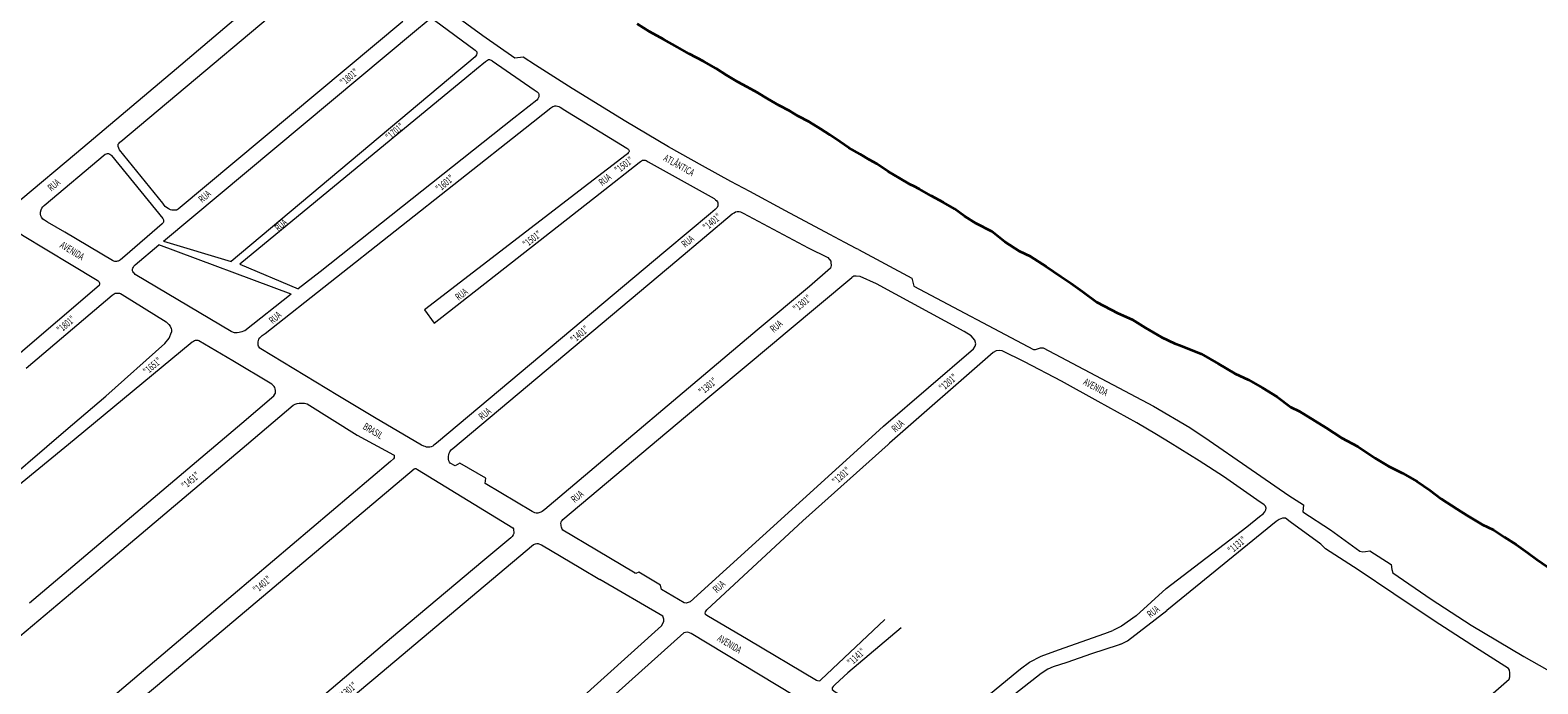
# Model space of a CAD drawing. Units: feet. Extents: x 701520 to 737982, y 6995005 to 7009803.
# Drawn here: x 727801 to 728432, y 7005936 to 7006209 of the extents above; entities that cross this region are included whole.
import ezdxf

# ---------------------------------------------------------------- set-up
doc = ezdxf.new("R2010")
doc.units = ezdxf.units.FT
doc.header["$LTSCALE"] = 0.5
doc.header["$MEASUREMENT"] = 0
for name, color, linetype, lineweight in [('LINHA_DE_COSTA', 150, 'Continuous', 35), ('TOPONÍMIA_VIAS', 7, 'Continuous', 18), ('VIA_PAVIMENTADA_C_MEIO_FIO', 1, 'Continuous', 18)]:
    doc.layers.add(name, color=color, linetype=linetype, lineweight=lineweight)
doc.styles.add('Style-romans1', font='romans1.shx')

msp = doc.modelspace()

# ---------------------------------------------------------------- linework, layer by layer
at = {"layer": 'LINHA_DE_COSTA', "flags": 128}
for points in [[(728170.67, 7006143.79), (728169.14, 7006144.55), (728164.62, 7006147.18), (728159.92, 7006149.9), (728155.17, 7006153.08), (728152.17, 7006154.82), (728148.28, 7006157.19), (728143.43, 7006159.87), (728139.82, 7006162.27), (728135.57, 7006165.24), (728131.67, 7006167.72), (728126.89, 7006170.7), (728122.33, 7006173.09), (728118.72, 7006175.27), (728114.31, 7006177.53), (728109.31, 7006180.39), (728105.44, 7006182.82), (728100.77, 7006185.29), (728097.21, 7006187.34), (728092.38, 7006190.23), (728087.96, 7006192.95), (728082.81, 7006195.89), (728076.69, 7006199.09), (728071.86, 7006202), (728066.04, 7006205.12), (728060.3, 7006208.38), (728054.99, 7006211.63)], [(728226.06, 7006110.17), (728219.51, 7006114.31), (728214.96, 7006116.47), (728208.7, 7006120.5), (728203.27, 7006124.78), (728196.75, 7006128.24), (728191.83, 7006131.22), (728187.66, 7006134.26), (728183.05, 7006136.9), (728177.89, 7006139.77), (728173.06, 7006142.58), (728170.67, 7006143.79)], [(728226.06, 7006110.17), (728232.18, 7006105.98), (728236.33, 7006103.25), (728241.22, 7006099.68), (728247.27, 7006095.27), (728256.06, 7006090.73), (728261.97, 7006087.99), (728267.53, 7006084.51), (728274.3, 7006080.68), (728279.87, 7006078.03), (728282.24, 7006077.14), (728290.92, 7006073.66), (728298.19, 7006069.48), (728304.95, 7006065.48), (728310.72, 7006062.82), (728316.6, 7006059.4), (728322.69, 7006055.71), (728328.42, 7006051.32), (728331.87, 7006049.62), (728338.39, 7006045.69), (728343.15, 7006042.65), (728349.64, 7006038.46), (728356.36, 7006034.84), (728363.67, 7006030.03), (728369.26, 7006026.65), (728375.13, 7006023.68), (728381.2, 7006020.24), (728386.57, 7006016.63), (728391.34, 7006013.06), (728397.94, 7006008.63), (728402.1, 7006006.08), (728408.5, 7006002.29), (728413.2, 7006000.05), (728417.71, 7005997.01), (728422.62, 7005993.94)], [(728422.62, 7005993.94), (728427.48, 7005990.39), (728431.26, 7005987.66), (728435.78, 7005984.53)]]:
    msp.add_lwpolyline(points, dxfattribs=at)
at = {"layer": 'VIA_PAVIMENTADA_C_MEIO_FIO'}
for p, q in [((727980.38, 7006192.24), (727885.08, 7006112.34)), ((727983.7, 7006189.35), (727888.73, 7006111.14)), ((727910.25, 7006098.6), (727854.89, 7006119.18)), ((727856.8, 7006120.78), (727885.08, 7006112.34)), ((727888.73, 7006111.14), (727913.17, 7006100.89)), ((727823.65, 7006048.22), (727823.6, 7006048.28))]:
    msp.add_line(p, q, dxfattribs=at)
at = {"layer": 'VIA_PAVIMENTADA_C_MEIO_FIO', "flags": 128}
for points in [[(728147.58, 7006117.29), (728146.6, 7006117.72), (728141.87, 7006120.26), (728135.51, 7006123.59), (728117, 7006133.51), (728102.06, 7006141.56), (728094.16, 7006145.8), (728082.24, 7006152.25), (728067.99, 7006160.21), (728050.23, 7006170.78), (728027.76, 7006184.7), (728012.39, 7006194.47), (728007.27, 7006197.81), (728003.74, 7006197.28), (727990.4, 7006206.66), (727970.27, 7006221.25), (727956.81, 7006231.05), (727956.62, 7006234.23), (727943.84, 7006244.1), (727933.78, 7006251.89), (727923.73, 7006260.14), (727910.67, 7006271.58), (727892.13, 7006288.07)], [(727956.96, 7006212.65), (727862.93, 7006134.17), (727862.51, 7006133.9), (727862.23, 7006133.79), (727861.84, 7006133.71), (727861.33, 7006133.71), (727860.78, 7006133.73), (727860.28, 7006133.78), (727859.76, 7006133.92), (727859.23, 7006134.16), (727858.81, 7006134.38), (727858.06, 7006134.81), (727857.54, 7006135.32), (727857.09, 7006135.79), (727856.46, 7006136.62), (727838.44, 7006159.03), (727838.11, 7006159.69), (727837.8, 7006160.45), (727837.76, 7006160.93), (727837.89, 7006161.39), (727838.19, 7006161.84), (727838.5, 7006162.18), (727838.88, 7006162.54), (727928.31, 7006237.63)], [(727893.5, 7006219.34), (727862.23, 7006192.86), (727820.38, 7006157.6), (727797.06, 7006138.02)], [(727961.79, 7006208.44), (727967.47, 7006213.19), (727968.02, 7006213.55), (727968.42, 7006213.73), (727968.83, 7006213.73), (727969.12, 7006213.74), (727969.43, 7006213.66), (727969.86, 7006213.45), (727970.18, 7006213.28), (727987.22, 7006200.61)], [(727856.8, 7006120.78), (727961.79, 7006208.44)], [(727987.22, 7006200.61), (727987.91, 7006199.93), (727987.91, 7006199.3), (727987.78, 7006198.72), (727987.13, 7006197.93), (727983.69, 7006195.02), (727980.38, 7006192.24)], [(727994.29, 7006196.18), (727993.36, 7006196.65), (727992.79, 7006196.66), (727992.27, 7006196.38), (727991.53, 7006195.82), (727987.75, 7006192.67), (727983.7, 7006189.35)], [(727994.29, 7006196.18), (728011.9, 7006184.1), (728013.05, 7006183.27), (728013.38, 7006182.99), (728013.61, 7006182.66), (728013.82, 7006182.14), (728013.87, 7006181.59), (728013.77, 7006181.12), (728013.59, 7006180.6), (728013.33, 7006180.27), (728012.92, 7006179.76), (728003.37, 7006172.21)], [(728008.13, 7006168.05), (728018.86, 7006176.52), (728019.6, 7006177.06), (728020.17, 7006177.28), (728020.51, 7006177.33), (728021.08, 7006177.37), (728021.66, 7006177.29), (728022.15, 7006177.14), (728022.71, 7006176.82), (728023.37, 7006176.39), (728023.93, 7006176.06), (728050.67, 7006159.66), (728051.06, 7006159.36), (728051.3, 7006159.15), (728051.57, 7006158.6), (728051.63, 7006158.26), (728051.5, 7006158.05), (728051.23, 7006157.67), (728050.83, 7006157.32), (728050.39, 7006156.91), (728034.72, 7006144.88)], [(728003.37, 7006172.21), (727922.27, 7006108.02), (727913.17, 7006100.89)], [(728066.94, 7006116.8), (727970.94, 7006036.22), (727969.95, 7006035.46), (727969.43, 7006035.06), (727968.78, 7006034.75), (727968.15, 7006034.65), (727967.48, 7006034.62), (727966.8, 7006034.66), (727966.21, 7006034.83), (727965.64, 7006035.04), (727964.68, 7006035.48), (727945.09, 7006046.98), (727929.76, 7006056.17), (727897.53, 7006075.75), (727897.03, 7006076.04), (727896.75, 7006076.43), (727896.57, 7006076.9), (727896.39, 7006077.34), (727896.37, 7006078.08), (727896.45, 7006078.68), (727896.54, 7006079.2), (727896.73, 7006079.78), (727897.09, 7006080.29), (727897.57, 7006080.75), (727898.11, 7006081.26), (727899.28, 7006082.17), (728008.13, 7006168.05)], [(728039.4, 7006140.81), (728055.81, 7006153.65), (728056.35, 7006154.11), (728056.75, 7006154.38), (728057, 7006154.53), (728057.22, 7006154.62), (728057.49, 7006154.61), (728057.94, 7006154.62), (728058.34, 7006154.62), (728058.66, 7006154.56), (728059.15, 7006154.3), (728059.51, 7006153.99), (728087.1, 7006138.56), (728087.78, 7006138.03), (728088.22, 7006137.62), (728088.5, 7006137.24), (728088.69, 7006136.81), (728088.74, 7006136.08), (728088.7, 7006135.51), (728088.38, 7006134.88), (728088.03, 7006134.41), (728087.56, 7006133.96), (728085.55, 7006132.41), (728066.94, 7006116.8)], [(728034.72, 7006144.88), (727965.93, 7006092.04), (727970.05, 7006086.5), (728039.4, 7006140.81)], [(728071.59, 7006112.76), (728094.71, 7006132.15), (728095.51, 7006132.63), (728096.11, 7006133.01), (728096.75, 7006133.2), (728097.19, 7006133.24), (728097.6, 7006133.18), (728098.1, 7006133.04), (728098.66, 7006132.8), (728099.31, 7006132.45), (728126.53, 7006117.99), (728134.68, 7006113.98), (728135.91, 7006112.46), (728136, 7006111.88), (728136.15, 7006110.66), (728135.87, 7006109.5), (728127.05, 7006101.86), (728105.16, 7006083.49)], [(727757.93, 7005961.49), (727695.02, 7006036.23), (727694.63, 7006036.66), (727694.34, 7006037.06), (727693.98, 7006037.83), (727693.88, 7006038.52), (727693.88, 7006039), (727693.92, 7006039.34), (727694.08, 7006039.73), (727694.43, 7006040.25), (727736.76, 7006076.2), (727736.76, 7006076.2), (727751.77, 7006088.93), (727792.6, 7006123.84), (727793.12, 7006124.12), (727793.75, 7006124.33), (727794.2, 7006124.34), (727794.71, 7006124.34), (727795.26, 7006124.32), (727795.84, 7006124.2), (727796.57, 7006123.96), (727797.25, 7006123.66), (727797.82, 7006123.34), (727818.1, 7006111.07)], [(727910.25, 7006098.6), (727890.76, 7006083.34), (727890.26, 7006083.1), (727889.57, 7006082.81), (727888.43, 7006082.58), (727887.66, 7006082.48), (727887.06, 7006082.48), (727886.43, 7006082.48), (727886.06, 7006082.57), (727885.81, 7006082.66), (727885.38, 7006082.83), (727885.12, 7006082.95), (727844.99, 7006106.9), (727844.6, 7006107.22), (727844.27, 7006107.57), (727844.18, 7006107.69), (727843.92, 7006108.07), (727843.85, 7006108.44), (727843.85, 7006108.86), (727843.89, 7006109.24), (727844, 7006109.54), (727844.2, 7006109.95), (727844.44, 7006110.36), (727844.89, 7006110.83), (727854.89, 7006119.18)], [(728105.16, 7006083.49), (728016.36, 7006008.52), (728015.19, 7006007.7), (728014.68, 7006007.42), (728014.26, 7006007.24), (728013.81, 7006007.13), (728013.39, 7006007.07), (728012.75, 7006007.07), (728012.16, 7006007.16), (728011.62, 7006007.38), (728010.95, 7006007.7), (727991.37, 7006019.39), (727991.57, 7006021.65), (727980.72, 7006027.98), (727978.77, 7006026.82), (727976.73, 7006027.89), (727976.38, 7006028.31), (727976.2, 7006028.91), (727976.06, 7006029.55), (727976.03, 7006030.15), (727976.05, 7006030.79), (727976.09, 7006031.36), (727976.27, 7006032.03), (727976.6, 7006032.68), (727976.91, 7006033.13), (727977.32, 7006033.63), (727977.8, 7006034.1), (728071.59, 7006112.76)], [(728147.58, 7006117.29), (728169.88, 7006105.25), (728170.69, 7006101.98), (728220.75, 7006075.43), (728221.19, 7006075.42), (728221.64, 7006075.46), (728223.73, 7006076.16), (728224.79, 7006076.16), (728270.92, 7006051.72), (728286.15, 7006042.78), (728294.18, 7006037.38), (728309.97, 7006026.58), (728327.59, 7006014.45), (728333.63, 7006010.44), (728333.39, 7006007.54), (728344.96, 7005999.97), (728357.25, 7005991.06), (728358.55, 7005990.85), (728359.67, 7005990.96), (728361.42, 7005991.29), (728370.35, 7005985.59), (728370.69, 7005983.42), (728371.08, 7005982.05), (728387.14, 7005971.03), (728403.79, 7005960.16), (728425.8, 7005947.01), (728446.12, 7005935.61)], [(727818.1, 7006111.07), (727829.05, 7006104.51), (727829.48, 7006104.18), (727829.71, 7006103.93), (727829.87, 7006103.61), (727829.98, 7006103.21), (727829.99, 7006102.83), (727829.87, 7006102.25), (727795.07, 7006072.33)], [(728155.03, 7006102.9), (728148.29, 7006105.95), (728146.57, 7006106.2), (728145.6, 7006106.12), (728144.8, 7006105.64)], [(728117.64, 7006082.94), (728144.8, 7006105.64)], [(728158.04, 7006043.39), (728195.66, 7006075.77), (728196.3, 7006076.92), (728196.66, 7006077.83), (728196.23, 7006079.34), (728194.73, 7006081.16), (728191.76, 7006083.05), (728155.03, 7006102.9)], [(727799.34, 7006067.72), (727835.38, 7006098.18), (727836.1, 7006098.77), (727836.63, 7006099.02), (727837.03, 7006099.07), (727837.41, 7006099.07), (727838, 7006099.05), (727838.33, 7006099), (727838.87, 7006098.85), (727839.54, 7006098.53)], [(727839.54, 7006098.53), (727857.95, 7006087.01), (727859, 7006085.91), (727859.54, 7006085.17), (727859.93, 7006084.29), (727860.11, 7006083.75), (727860.18, 7006083.16), (727860.17, 7006082.68)], [(727782.98, 7006013.51), (727815.93, 7006041.78), (727832.64, 7006055.95), (727857.3, 7006077.96), (727859.14, 7006080.25), (727860.17, 7006082.68)], [(728111.59, 7006077.89), (728117.64, 7006082.94)], [(727800.78, 7005969.51), (727863.41, 7006022.54), (727889.56, 7006044.68), (727902.98, 7006056.14), (727903.38, 7006056.73), (727903.62, 7006057.16), (727903.69, 7006057.54), (727903.69, 7006057.92), (727903.67, 7006058.34), (727903.57, 7006058.96), (727903.41, 7006059.52), (727903.13, 7006059.93), (727902.83, 7006060.26), (727902.51, 7006060.6), (727902.06, 7006060.95), (727885.78, 7006070.69), (727871.61, 7006079.07), (727871.33, 7006079.21), (727870.96, 7006079.26), (727870.51, 7006079.26), (727870.08, 7006079.23), (727869.72, 7006079.08), (727869.37, 7006078.86), (727868.74, 7006078.52), (727819.49, 7006037.67), (727777.33, 7006003.24)], [(728023.85, 7006004.35), (728075.12, 7006047.4), (728111.59, 7006077.89)], [(728314.14, 7006012.6), (728300.17, 7006022.35), (728290.1, 7006028.85), (728277.86, 7006036.38), (728272.19, 7006039.85), (728263.95, 7006044.76), (728247.75, 7006053.77), (728232.43, 7006062.24), (728216.97, 7006070.34), (728207.58, 7006074.84), (728206.37, 7006075.1), (728205.18, 7006074.9), (728203.82, 7006074.16), (728160.46, 7006036.29)], [(727756.84, 7005922.14), (727823.23, 7005977.83), (727891.48, 7006035.65), (727891.48, 7006035.65), (727911.02, 7006052.19), (727911.83, 7006052.57), (727912.65, 7006052.88), (727913.52, 7006053.04), (727914.28, 7006053.06), (727914.92, 7006053.06), (727915.73, 7006053.04), (727916.4, 7006052.91), (727916.95, 7006052.7), (727937.79, 7006039.62), (727952.95, 7006031.36), (727953.22, 7006031.22), (727953.31, 7006031.03), (727953.34, 7006030.8), (727953.34, 7006030.46), (727953.26, 7006030.13), (727952.96, 7006029.75), (727951.74, 7006028.67), (727861.19, 7005951.88), (727808.09, 7005906.88)], [(728158.04, 7006043.39), (728154.68, 7006040.33)], [(728154.68, 7006040.33), (728077.1, 7005969.94), (728075.38, 7005969.38), (728074.59, 7005969.5), (728065.13, 7005975.1), (728064.77, 7005976.85), (728055.65, 7005982.32), (728054.42, 7005981.79), (728054.03, 7005981.95)], [(728158.53, 7005962.53), (728131.79, 7005937.22), (728131.41, 7005936.81), (728130.89, 7005936.7), (728130.02, 7005936.96), (728101.32, 7005953.99), (728084.09, 7005964.18), (728083.51, 7005964.62), (728083.35, 7005965.14), (728083.47, 7005965.75), (728084.12, 7005966.51), (728124.28, 7006003.86), (728159.9, 7006035.78)], [(728159.9, 7006035.78), (728160.46, 7006036.29)], [(727791.04, 7005882.04), (727813.73, 7005901.14), (727854.22, 7005935.08), (727961.61, 7006025.48), (727961.82, 7006025.58), (727962.09, 7006025.64), (727962.37, 7006025.63), (727962.69, 7006025.52), (727963.07, 7006025.3), (728002.96, 7006000.92), (728003.19, 7006000.49), (728003.31, 7005998.52), (728003.1, 7005997.91), (728002.67, 7005997.24), (728002.14, 7005996.64), (727990.38, 7005986.86), (727952.11, 7005954.86), (727907.27, 7005916.63), (727856.41, 7005873.76), (727810.47, 7005834.92), (727795.07, 7005821.88)], [(728276.17, 7005975.52), (728309.98, 7006001.31), (728315.35, 7006005.63), (728316.86, 7006006.79), (728317.58, 7006007.54), (728317.98, 7006008.4), (728318.01, 7006009.1), (728317.8, 7006009.86), (728317.24, 7006010.44), (728314.14, 7006012.6)], [(728342.95, 7005992.14), (728340.88, 7005994.02), (728328.08, 7006003.39), (728326.17, 7006004.85), (728324.95, 7006004.95), (728323.52, 7006004.37), (728322.23, 7006003.54), (728276.49, 7005966.24)], [(728037.96, 7005991.51), (728023.86, 7005999.89), (728023.53, 7006000.29), (728023.39, 7006000.67), (728023.25, 7006001.12), (728023.16, 7006001.68), (728023.1, 7006002.15), (728023.06, 7006002.72), (728023.16, 7006003.26), (728023.28, 7006003.64), (728023.5, 7006003.96), (728023.85, 7006004.35)], [(727794.01, 7005810.24), (727822.05, 7005834.06), (727875.28, 7005879.12), (727912.49, 7005910.69), (727944.72, 7005937.64), (728011.64, 7005993.84), (728012.42, 7005994.19), (728012.94, 7005994.29), (728013.48, 7005994.28), (728013.82, 7005994.21), (728014.44, 7005993.93), (728014.99, 7005993.71), (728031.39, 7005983.98)], [(728054.13, 7005981.89), (728037.96, 7005991.51)], [(728346.81, 7005873.87), (728419.73, 7005937.57), (728419.96, 7005938.55), (728420.07, 7005939.36), (728420.06, 7005940.19), (728419.85, 7005941.27), (728419.45, 7005942.02), (728404.08, 7005951.76), (728388.36, 7005961.96), (728371.54, 7005973.3), (728356.61, 7005983.25), (728342.95, 7005992.14)], [(728031.39, 7005983.98), (728039.38, 7005979.23)], [(727916.7, 7005825.75), (727950.2, 7005855.89), (727993.17, 7005895.05), (728065.19, 7005959.91), (728066.08, 7005961.64), (728066.11, 7005962.72), (728065.73, 7005963.91), (728039.38, 7005979.23)], [(728276.17, 7005975.52), (728263.65, 7005964.11), (728257.6, 7005959.77), (728253.91, 7005957.87)], [(728257.22, 7005952.19), (728260.04, 7005953.53), (728276.49, 7005966.24)], [(728120.5, 7005930.72), (728077.47, 7005956.68), (728076.2, 7005957.17), (728075.16, 7005957.12), (728074.53, 7005956.92), (728041.97, 7005927.78)], [(728165.44, 7005959.01), (728143.01, 7005940.16), (728137.83, 7005935.39), (728136.88, 7005934.44), (728136.54, 7005933.91), (728136.58, 7005933.3), (728137.81, 7005932.27), (728157.54, 7005920.64), (728173.61, 7005910.91), (728175.03, 7005910.46), (728176.47, 7005910.46), (728177.95, 7005911.34), (728178.93, 7005911.95), (728212.21, 7005939.38), (728215.26, 7005941.92), (728219.09, 7005944.62), (728223.99, 7005947.19), (728231.19, 7005949.84), (728250.63, 7005956.71)], [(728250.63, 7005956.71), (728253.91, 7005957.87)], [(728256.21, 7005951.85), (728245, 7005948.1), (728234.71, 7005944.51), (728228.92, 7005942.67), (728226.67, 7005941.78), (728223.92, 7005940), (728189.69, 7005912.99)], [(728257.22, 7005952.19), (728256.21, 7005951.85)]]:
    msp.add_lwpolyline(points, dxfattribs=at)
msp.add_lwpolyline([(727840.55, 7006114.48), (727838.78, 7006112.98), (727838.33, 7006112.66), (727837.89, 7006112.47), (727837.5, 7006112.37), (727837.13, 7006112.31), (727836.76, 7006112.3), (727836.45, 7006112.3), (727836.08, 7006112.37), (727835.5, 7006112.63), (727815.49, 7006124.61), (727808.31, 7006128.69), (727806.97, 7006129.5), (727806.34, 7006129.95), (727805.99, 7006130.39), (727805.74, 7006130.8), (727805.52, 7006131.4), (727805.4, 7006132.02), (727805.4, 7006132.58), (727805.4, 7006132.97), (727805.65, 7006133.87), (727805.93, 7006134.64), (727806.32, 7006135.2), (727806.81, 7006135.66), (727832.39, 7006157.16), (727832.95, 7006157.33), (727833.34, 7006157.4), (727833.72, 7006157.39), (727834.04, 7006157.34), (727834.4, 7006157.18), (727834.8, 7006156.9), (727835.05, 7006156.64), (727856.51, 7006130.31), (727856.76, 7006129.65), (727856.83, 7006129.33), (727856.85, 7006129.05), (727856.83, 7006128.89), (727856.78, 7006128.72), (727856.7, 7006128.55), (727856.54, 7006128.37), (727856.17, 7006128.08)], close=True, dxfattribs=at)

# ---------------------------------------------------------------- texts
at = {"layer": 'TOPONÍMIA_VIAS', "style": 'Style-romans1', "width": 0.65}
for s, rotation, p in [('"1801"', 40.20233, (727932.2, 7006185.56)), ('"1701"', 40.20233, (727951.23, 7006162.75)), ('"1501"', 37.51838, (728046.96, 7006148.88)), ('ATLÂNTICA', 330.80071, (728065.66, 7006154.65)), ('RUA', 40.21223, (727809.88, 7006141.48)), ('"1601"', 40.20233, (727972.2, 7006141.12)), ('RUA', 37.51838, (728040.27, 7006143.77)), ('RUA', 41.36251, (727873.03, 7006136.66)), ('"1401"', 40.01799, (728083.99, 7006125)), ('RUA', 41.36251, (727904.94, 7006124.68)), ('"1501"', 38.06243, (728008.56, 7006117.92)), ('AVENIDA', 328.83067, (727813.17, 7006118.32)), ('RUA', 40.01799, (728075.03, 7006117.91)), ('RUA', 38.06243, (727980.29, 7006095.79)), ('"1301"', 40.00364, (728121.7, 7006090.93)), ('"1801"', 40.20233, (727813.73, 7006082.12)), ('RUA', 41.36251, (727902.51, 7006085.98)), ('RUA', 40.00364, (728112.05, 7006082.39)), ('"1401"', 39.98823, (728028.56, 7006077.98)), ('"1651"', 40.20233, (727849.86, 7006064.71)), ('"1301"', 39.89355, (728082.22, 7006056.23)), ('"1201"', 41.13655, (728182.78, 7006057.75)), ('AVENIDA', 332.08709, (728241.27, 7006060.96)), ('RUA', 39.98823, (727990.15, 7006045.76)), ('BRASIL', 329.04596, (727939.91, 7006042.42)), ('RUA', 41.13655, (728162.95, 7006040.64)), ('"1451"', 40.26809, (727865.85, 7006016.81)), ('"1201"', 41.87498, (728138.17, 7006018.72)), ('RUA', 40.02276, (728028.82, 7006011.16)), ('"1131"', 39.19844, (728303.51, 7005989.86)), ('"1401"', 40.26809, (727895.82, 7005973.32)), ('RUA', 42.92033, (728088.25, 7005973.41)), ('RUA', 37.69541, (728269.66, 7005963.09)), ('AVENIDA', 328.89439, (728088.17, 7005953.83)), ('"1141"', 42.32979, (728144.48, 7005942.93)), ('"1301"', 40.26809, (727931.6, 7005928.87))]:
    msp.add_text(s, height=3, rotation=rotation, dxfattribs=at).set_placement(p)

doc.saveas('drawing.dxf')
